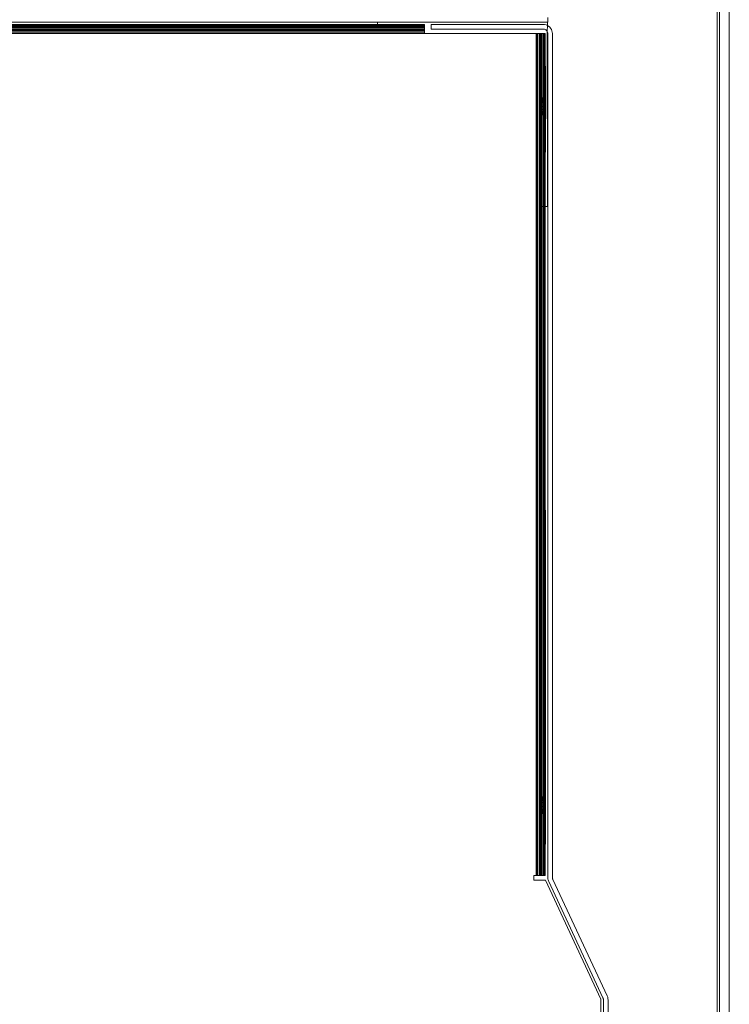
# Model space of a CAD drawing. Units: millimetres. Extents: x -7637 to 7636, y -744 to 4372.
# Drawn here: x -6570 to -6424, y 2402 to 2605 of the extents above; entities that cross this region are included whole.
import ezdxf

# ---------------------------------------------------------------- set-up
doc = ezdxf.new("R2010")
doc.units = ezdxf.units.MM
doc.header["$MEASUREMENT"] = 0
doc.layers.add('0_Pen_No__1', color=7, linetype='Continuous', lineweight=13)

msp = doc.modelspace()

# ---------------------------------------------------------------- linework, layer by layer
at = {"layer": '0_Pen_No__1', "linetype": 'Continuous'}
for p, q in [((-6426.17, 2630.89), (-6426.17, 2355.89)), ((-6425.67, 2630.89), (-6425.67, 2354.89)), ((-6423.67, 2354.89), (-6423.67, 2630.89)), ((-6496.17, 2604.94), (-6585.63, 2604.94)), ((-6585.63, 2604.42), (-6496.17, 2604.44)), ((-6585.63, 2604.35), (-6496.17, 2604.35)), ((-6585.63, 2604.24), (-6496.17, 2604.24)), ((-6501.87, 2604.44), (-6501.87, 2604.08)), ((-6501.87, 2604.44), (-6501.87, 2604.08)), ((-6501.85, 2604.08), (-6501.85, 2604.44)), ((-6501.85, 2604.44), (-6501.85, 2604.08)), ((-6501.85, 2604.08), (-6501.85, 2604.44)), ((-6501.85, 2604.44), (-6501.85, 2604.08)), ((-6501.79, 2604.08), (-6501.79, 2604.44)), ((-6501.79, 2604.08), (-6501.79, 2604.44)), ((-6501.79, 2604.08), (-6501.79, 2604.44)), ((-6501.79, 2604.08), (-6501.79, 2604.44)), ((-6501.68, 2604.08), (-6501.68, 2604.44)), ((-6501.68, 2604.08), (-6501.68, 2604.44)), ((-6501.68, 2604.08), (-6501.68, 2604.44)), ((-6501.68, 2604.08), (-6501.68, 2604.44)), ((-6501.54, 2604.08), (-6501.54, 2604.44)), ((-6501.54, 2604.08), (-6501.54, 2604.44)), ((-6501.54, 2604.08), (-6501.54, 2604.44)), ((-6501.54, 2604.08), (-6501.54, 2604.44)), ((-6501.36, 2604.08), (-6501.36, 2604.44)), ((-6501.36, 2604.08), (-6501.36, 2604.44)), ((-6501.36, 2604.08), (-6501.36, 2604.44)), ((-6501.36, 2604.08), (-6501.36, 2604.44)), ((-6501.15, 2604.08), (-6501.15, 2604.44)), ((-6501.15, 2604.08), (-6501.15, 2604.44)), ((-6500.92, 2604.44), (-6501.15, 2604.44)), ((-6501.15, 2604.44), (-6500.92, 2604.44)), ((-6501.15, 2604.08), (-6501.15, 2604.44)), ((-6501.15, 2604.08), (-6501.15, 2604.44)), ((-6500.92, 2604.44), (-6500.67, 2604.44)), ((-6500.92, 2604.08), (-6500.92, 2604.44)), ((-6500.92, 2604.08), (-6500.92, 2604.44)), ((-6500.92, 2604.08), (-6500.92, 2604.44)), ((-6500.92, 2604.08), (-6500.92, 2604.44)), ((-6500.67, 2604.44), (-6500.92, 2604.44)), ((-6500.67, 2604.08), (-6500.67, 2604.44)), ((-6500.67, 2604.08), (-6500.67, 2604.44)), ((-6500.67, 2604.08), (-6500.67, 2604.44)), ((-6500.67, 2604.08), (-6500.67, 2604.44)), ((-6500.4, 2604.08), (-6500.4, 2604.44)), ((-6500.4, 2604.08), (-6500.4, 2604.44)), ((-6500.4, 2604.08), (-6500.4, 2604.44)), ((-6500.4, 2604.08), (-6500.4, 2604.44)), ((-6500.12, 2604.08), (-6500.12, 2604.44)), ((-6500.12, 2604.08), (-6500.12, 2604.44)), ((-6500.12, 2604.08), (-6500.12, 2604.44)), ((-6500.12, 2604.08), (-6500.12, 2604.44)), ((-6499.85, 2604.08), (-6499.85, 2604.44)), ((-6499.85, 2604.08), (-6499.85, 2604.44)), ((-6499.85, 2604.08), (-6499.85, 2604.44)), ((-6499.85, 2604.08), (-6499.85, 2604.44)), ((-6499.58, 2604.08), (-6499.58, 2604.44)), ((-6499.58, 2604.08), (-6499.58, 2604.44)), ((-6499.58, 2604.08), (-6499.58, 2604.44)), ((-6499.58, 2604.08), (-6499.58, 2604.44)), ((-6499.33, 2604.08), (-6499.33, 2604.44)), ((-6499.33, 2604.08), (-6499.33, 2604.44)), ((-6499.33, 2604.08), (-6499.33, 2604.44)), ((-6499.33, 2604.08), (-6499.33, 2604.44)), ((-6499.1, 2604.08), (-6499.1, 2604.44)), ((-6499.1, 2604.08), (-6499.1, 2604.44)), ((-6499.1, 2604.08), (-6499.1, 2604.44)), ((-6499.1, 2604.08), (-6499.1, 2604.44)), ((-6498.89, 2604.08), (-6498.89, 2604.44)), ((-6498.89, 2604.08), (-6498.89, 2604.44)), ((-6498.71, 2604.44), (-6498.89, 2604.44)), ((-6498.89, 2604.08), (-6498.89, 2604.44)), ((-6498.89, 2604.44), (-6498.71, 2604.44)), ((-6498.89, 2604.08), (-6498.89, 2604.44)), ((-6498.71, 2604.08), (-6498.71, 2604.44)), ((-6498.71, 2604.08), (-6498.71, 2604.44)), ((-6498.57, 2604.44), (-6498.71, 2604.44)), ((-6498.71, 2604.44), (-6498.57, 2604.44)), ((-6498.71, 2604.08), (-6498.71, 2604.44)), ((-6498.71, 2604.08), (-6498.71, 2604.44)), ((-6498.57, 2604.08), (-6498.57, 2604.44)), ((-6498.57, 2604.08), (-6498.57, 2604.44)), ((-6498.57, 2604.08), (-6498.57, 2604.44)), ((-6498.57, 2604.08), (-6498.57, 2604.44)), ((-6498.46, 2604.08), (-6498.46, 2604.44)), ((-6498.46, 2604.08), (-6498.46, 2604.44)), ((-6498.46, 2604.08), (-6498.46, 2604.44)), ((-6498.46, 2604.08), (-6498.46, 2604.44)), ((-6498.4, 2604.08), (-6498.4, 2604.44)), ((-6498.4, 2604.08), (-6498.4, 2604.44)), ((-6498.4, 2604.08), (-6498.4, 2604.44)), ((-6498.4, 2604.08), (-6498.4, 2604.44)), ((-6498.37, 2604.44), (-6498.37, 2604.08)), ((-6498.37, 2604.44), (-6498.37, 2604.08)), ((-6496.17, 2604.44), (-6496.17, 2604.94)), ((-6496.17, 2604.94), (-6461.17, 2604.94)), ((-6496.17, 2604.35), (-6496.17, 2604.44)), ((-6496.17, 2604.44), (-6486.48, 2604.44)), ((-6486.48, 2604.35), (-6496.17, 2604.35)), ((-6496.17, 2604.24), (-6496.17, 2604.35)), ((-6486.48, 2604.24), (-6496.17, 2604.24)), ((-6496.17, 2604.08), (-6496.17, 2604.24)), ((-6486.48, 2604.35), (-6486.48, 2604.44)), ((-6486.48, 2604.24), (-6486.48, 2604.35)), ((-6486.48, 2604.08), (-6486.48, 2604.24)), ((-6485.12, 2603.49), (-6485.12, 2604.44)), ((-6485.12, 2604.44), (-6462.02, 2604.44)), ((-6462.02, 2604.44), (-6461.73, 2604.42)), ((-6461.73, 2604.42), (-6461.44, 2604.35)), ((-6461.44, 2604.35), (-6461.16, 2604.24)), ((-6461.16, 2604.24), (-6461.18, 2602.98)), ((-6461.17, 2604.94), (-6461.16, 2604.24)), ((-6461.17, 2604.94), (-6461.07, 2604.94)), ((-6461.16, 2604.24), (-6460.91, 2604.08)), ((-6461.07, 2604.94), (-6461.07, 2605.89)), ((-6788.77, 2602.84), (-6486.48, 2602.84)), ((-6486.48, 2602.54), (-6788.77, 2602.54)), ((-6585.63, 2604.08), (-6496.17, 2604.08)), ((-6496.17, 2603.89), (-6585.63, 2603.89)), ((-6585.63, 2603.66), (-6496.17, 2603.66)), ((-6496.17, 2603.41), (-6585.63, 2603.41)), ((-6496.17, 2603.31), (-6585.63, 2603.31)), ((-6496.17, 2603.22), (-6585.63, 2603.22)), ((-6585.63, 2603.13), (-6496.17, 2603.13)), ((-6501.87, 2603.89), (-6501.87, 2603.66)), ((-6501.87, 2603.89), (-6501.87, 2603.66)), ((-6501.85, 2603.66), (-6501.85, 2603.89)), ((-6501.85, 2603.89), (-6501.85, 2603.66)), ((-6501.85, 2603.66), (-6501.85, 2603.89)), ((-6501.85, 2603.89), (-6501.85, 2603.66)), ((-6501.79, 2603.66), (-6501.79, 2603.89)), ((-6501.79, 2603.66), (-6501.79, 2603.89)), ((-6501.79, 2603.66), (-6501.79, 2603.89)), ((-6501.79, 2603.66), (-6501.79, 2603.89)), ((-6501.68, 2603.66), (-6501.68, 2603.89)), ((-6501.68, 2603.66), (-6501.68, 2603.89)), ((-6501.68, 2603.66), (-6501.68, 2603.89)), ((-6501.68, 2603.66), (-6501.68, 2603.89)), ((-6501.54, 2603.66), (-6501.54, 2603.89)), ((-6501.54, 2603.66), (-6501.54, 2603.89)), ((-6501.54, 2603.66), (-6501.54, 2603.89)), ((-6501.54, 2603.66), (-6501.54, 2603.89)), ((-6501.36, 2603.66), (-6501.36, 2603.89)), ((-6501.36, 2603.66), (-6501.36, 2603.89)), ((-6501.36, 2603.66), (-6501.36, 2603.89)), ((-6501.36, 2603.66), (-6501.36, 2603.89)), ((-6501.15, 2603.66), (-6501.15, 2603.89)), ((-6501.15, 2603.66), (-6501.15, 2603.89)), ((-6501.15, 2603.66), (-6501.15, 2603.89)), ((-6501.15, 2603.66), (-6501.15, 2603.89)), ((-6500.92, 2603.66), (-6500.92, 2603.89)), ((-6500.92, 2603.66), (-6500.92, 2603.89)), ((-6500.92, 2603.66), (-6500.92, 2603.89)), ((-6500.92, 2603.66), (-6500.92, 2603.89)), ((-6500.67, 2603.66), (-6500.67, 2603.89)), ((-6500.67, 2603.66), (-6500.67, 2603.89)), ((-6500.67, 2603.66), (-6500.67, 2603.89)), ((-6500.67, 2603.66), (-6500.67, 2603.89)), ((-6500.4, 2603.66), (-6500.4, 2603.89)), ((-6500.4, 2603.66), (-6500.4, 2603.89)), ((-6500.4, 2603.66), (-6500.4, 2603.89)), ((-6500.4, 2603.66), (-6500.4, 2603.89)), ((-6500.12, 2603.66), (-6500.12, 2603.89)), ((-6500.12, 2603.66), (-6500.12, 2603.89)), ((-6500.12, 2603.66), (-6500.12, 2603.89)), ((-6500.12, 2603.66), (-6500.12, 2603.89)), ((-6499.85, 2603.66), (-6499.85, 2603.89)), ((-6499.85, 2603.66), (-6499.85, 2603.89)), ((-6499.85, 2603.66), (-6499.85, 2603.89)), ((-6499.85, 2603.66), (-6499.85, 2603.89)), ((-6499.58, 2603.66), (-6499.58, 2603.89)), ((-6499.58, 2603.66), (-6499.58, 2603.89)), ((-6499.58, 2603.66), (-6499.58, 2603.89)), ((-6499.58, 2603.66), (-6499.58, 2603.89)), ((-6499.33, 2603.66), (-6499.33, 2603.89)), ((-6499.33, 2603.66), (-6499.33, 2603.89)), ((-6499.33, 2603.66), (-6499.33, 2603.89)), ((-6499.33, 2603.66), (-6499.33, 2603.89)), ((-6499.1, 2603.66), (-6499.1, 2603.89)), ((-6499.1, 2603.66), (-6499.1, 2603.89)), ((-6499.1, 2603.66), (-6499.1, 2603.89)), ((-6499.1, 2603.66), (-6499.1, 2603.89)), ((-6498.89, 2603.66), (-6498.89, 2603.89)), ((-6498.89, 2603.66), (-6498.89, 2603.89)), ((-6498.89, 2603.66), (-6498.89, 2603.89)), ((-6498.89, 2603.66), (-6498.89, 2603.89)), ((-6498.71, 2603.66), (-6498.71, 2603.89)), ((-6498.71, 2603.66), (-6498.71, 2603.89)), ((-6498.71, 2603.66), (-6498.71, 2603.89)), ((-6498.71, 2603.66), (-6498.71, 2603.89)), ((-6498.57, 2603.66), (-6498.57, 2603.89)), ((-6498.57, 2603.66), (-6498.57, 2603.89)), ((-6498.57, 2603.66), (-6498.57, 2603.89)), ((-6498.57, 2603.66), (-6498.57, 2603.89)), ((-6498.46, 2603.66), (-6498.46, 2603.89)), ((-6498.46, 2603.66), (-6498.46, 2603.89)), ((-6498.46, 2603.66), (-6498.46, 2603.89)), ((-6498.46, 2603.66), (-6498.46, 2603.89)), ((-6498.4, 2603.66), (-6498.4, 2603.89)), ((-6498.4, 2603.66), (-6498.4, 2603.89)), ((-6498.4, 2603.66), (-6498.4, 2603.89)), ((-6498.4, 2603.66), (-6498.4, 2603.89)), ((-6498.37, 2603.89), (-6498.37, 2603.66)), ((-6498.37, 2603.89), (-6498.37, 2603.66)), ((-6496.17, 2604.08), (-6486.48, 2604.08)), ((-6496.17, 2603.66), (-6496.17, 2603.89)), ((-6486.48, 2603.89), (-6496.17, 2603.89)), ((-6496.17, 2603.66), (-6486.48, 2603.66)), ((-6486.48, 2603.39), (-6496.17, 2603.41)), ((-6496.17, 2603.31), (-6496.17, 2603.41)), ((-6496.17, 2603.31), (-6486.48, 2603.31)), ((-6496.17, 2603.22), (-6496.17, 2603.31)), ((-6496.17, 2603.13), (-6496.17, 2603.22)), ((-6496.17, 2603.22), (-6486.48, 2603.22)), ((-6486.48, 2603.13), (-6496.17, 2603.13)), ((-6486.48, 2603.89), (-6486.48, 2604.08)), ((-6486.48, 2603.66), (-6486.48, 2603.89)), ((-6486.48, 2603.39), (-6486.48, 2603.66)), ((-6486.48, 2603.39), (-6486.48, 2603.31)), ((-6486.48, 2603.31), (-6486.48, 2603.22)), ((-6486.48, 2603.13), (-6486.48, 2603.22)), ((-6486.48, 2602.84), (-6486.48, 2603.13)), ((-6486.48, 2602.84), (-6486.48, 2602.54)), ((-6486.48, 2602.54), (-6463.47, 2602.54)), ((-6485.12, 2603.49), (-6462.02, 2603.49)), ((-6463.47, 2602.54), (-6463.33, 2602.54)), ((-6463.47, 2566.89), (-6463.47, 2602.54)), ((-6463.33, 2602.54), (-6463.18, 2602.54)), ((-6463.33, 2602.54), (-6463.33, 2566.89)), ((-6463.18, 2602.54), (-6463.18, 2566.89)), ((-6462.89, 2602.54), (-6463.18, 2602.54)), ((-6462.8, 2602.54), (-6462.89, 2602.54)), ((-6462.89, 2566.89), (-6462.89, 2602.54)), ((-6462.8, 2602.54), (-6462.71, 2602.54)), ((-6462.8, 2602.54), (-6462.8, 2566.89)), ((-6462.71, 2602.54), (-6462.61, 2602.54)), ((-6462.71, 2602.54), (-6462.71, 2566.89)), ((-6462.61, 2566.89), (-6462.61, 2602.54)), ((-6462.61, 2602.54), (-6462.36, 2602.54)), ((-6462.36, 2602.54), (-6462.13, 2602.54)), ((-6462.36, 2602.54), (-6462.36, 2566.89)), ((-6462.13, 2602.54), (-6461.94, 2602.54)), ((-6462.13, 2566.89), (-6462.13, 2602.54)), ((-6461.88, 2603.48), (-6462.02, 2603.49)), ((-6461.94, 2602.54), (-6461.78, 2602.54)), ((-6461.94, 2602.54), (-6461.94, 2566.89)), ((-6461.73, 2603.45), (-6461.88, 2603.48)), ((-6461.78, 2602.54), (-6461.67, 2602.54)), ((-6461.78, 2566.89), (-6461.78, 2602.54)), ((-6461.59, 2603.39), (-6461.73, 2603.45)), ((-6461.67, 2602.54), (-6461.6, 2602.54)), ((-6461.67, 2566.89), (-6461.67, 2602.54)), ((-6461.6, 2602.54), (-6461.57, 2589.27)), ((-6461.47, 2603.31), (-6461.59, 2603.39)), ((-6461.35, 2603.22), (-6461.47, 2603.31)), ((-6461.26, 2603.1), (-6461.35, 2603.22)), ((-6461.18, 2602.98), (-6461.26, 2603.1)), ((-6461.12, 2602.84), (-6461.18, 2602.98)), ((-6461.18, 2602.98), (-6461.17, 2566.89)), ((-6461.09, 2602.69), (-6461.12, 2602.84)), ((-6461.07, 2602.54), (-6461.09, 2602.69)), ((-6461.07, 2602.54), (-6461.07, 2428.58)), ((-6460.91, 2604.08), (-6460.68, 2603.89)), ((-6460.68, 2603.89), (-6460.49, 2603.66)), ((-6460.49, 2603.66), (-6460.33, 2603.41)), ((-6460.33, 2603.41), (-6460.22, 2603.13)), ((-6460.22, 2603.13), (-6460.15, 2602.84)), ((-6460.15, 2602.84), (-6460.12, 2602.54)), ((-6460.12, 2428.58), (-6460.12, 2602.54)), ((-6462.36, 2589.29), (-6462.13, 2589.29)), ((-6462.36, 2589.29), (-6462.13, 2589.29)), ((-6462.13, 2589.27), (-6462.36, 2589.27)), ((-6462.13, 2589.27), (-6462.36, 2589.27)), ((-6462.13, 2589.27), (-6462.36, 2589.27)), ((-6462.13, 2589.27), (-6462.36, 2589.27)), ((-6462.13, 2589.21), (-6462.36, 2589.21)), ((-6462.13, 2589.21), (-6462.36, 2589.21)), ((-6462.13, 2589.21), (-6462.36, 2589.21)), ((-6462.13, 2589.21), (-6462.36, 2589.21)), ((-6462.13, 2589.1), (-6462.36, 2589.1)), ((-6462.13, 2589.1), (-6462.36, 2589.1)), ((-6462.13, 2589.1), (-6462.36, 2589.1)), ((-6462.13, 2589.1), (-6462.36, 2589.1)), ((-6462.13, 2588.96), (-6462.36, 2588.96)), ((-6462.13, 2588.96), (-6462.36, 2588.96)), ((-6462.13, 2588.96), (-6462.36, 2588.96)), ((-6462.13, 2588.96), (-6462.36, 2588.96)), ((-6462.13, 2588.78), (-6462.36, 2588.78)), ((-6462.13, 2588.78), (-6462.36, 2588.78)), ((-6462.13, 2588.78), (-6462.36, 2588.78)), ((-6462.13, 2588.78), (-6462.36, 2588.78)), ((-6462.13, 2588.57), (-6462.36, 2588.57)), ((-6462.13, 2588.57), (-6462.36, 2588.57)), ((-6462.13, 2588.57), (-6462.36, 2588.57)), ((-6462.13, 2588.57), (-6462.36, 2588.57)), ((-6462.13, 2588.34), (-6462.36, 2588.34)), ((-6462.13, 2588.34), (-6462.36, 2588.34)), ((-6462.13, 2588.34), (-6462.36, 2588.34)), ((-6462.13, 2588.34), (-6462.36, 2588.34)), ((-6462.13, 2588.08), (-6462.36, 2588.08)), ((-6462.13, 2588.08), (-6462.36, 2588.08)), ((-6462.13, 2588.08), (-6462.36, 2588.08)), ((-6462.13, 2588.08), (-6462.36, 2588.08)), ((-6461.94, 2589.29), (-6461.57, 2589.29)), ((-6461.94, 2589.29), (-6461.57, 2589.29)), ((-6461.57, 2589.27), (-6461.94, 2589.27)), ((-6461.57, 2589.27), (-6461.94, 2589.27)), ((-6461.57, 2589.27), (-6461.94, 2589.27)), ((-6461.57, 2589.27), (-6461.94, 2589.27)), ((-6461.57, 2589.21), (-6461.94, 2589.21)), ((-6461.57, 2589.21), (-6461.94, 2589.21)), ((-6461.57, 2589.21), (-6461.94, 2589.21)), ((-6461.57, 2589.21), (-6461.94, 2589.21)), ((-6461.57, 2589.1), (-6461.94, 2589.1)), ((-6461.57, 2589.1), (-6461.94, 2589.1)), ((-6461.57, 2589.1), (-6461.94, 2589.1)), ((-6461.57, 2589.1), (-6461.94, 2589.1)), ((-6461.57, 2588.96), (-6461.94, 2588.96)), ((-6461.57, 2588.96), (-6461.94, 2588.96)), ((-6461.57, 2588.96), (-6461.94, 2588.96)), ((-6461.57, 2588.96), (-6461.94, 2588.96)), ((-6461.57, 2588.78), (-6461.94, 2588.78)), ((-6461.57, 2588.78), (-6461.94, 2588.78)), ((-6461.57, 2588.78), (-6461.94, 2588.78)), ((-6461.57, 2588.78), (-6461.94, 2588.78)), ((-6461.57, 2588.57), (-6461.94, 2588.57)), ((-6461.57, 2588.57), (-6461.94, 2588.57)), ((-6461.57, 2588.57), (-6461.94, 2588.57)), ((-6461.57, 2588.57), (-6461.94, 2588.57)), ((-6461.57, 2588.34), (-6461.94, 2588.34)), ((-6461.57, 2588.34), (-6461.94, 2588.34)), ((-6461.57, 2588.34), (-6461.94, 2588.34)), ((-6461.57, 2588.34), (-6461.94, 2588.34)), ((-6461.57, 2588.08), (-6461.94, 2588.08)), ((-6461.57, 2588.08), (-6461.94, 2588.08)), ((-6461.57, 2588.08), (-6461.94, 2588.08)), ((-6461.57, 2588.08), (-6461.94, 2588.08)), ((-6461.57, 2589.27), (-6461.6, 2566.89)), ((-6461.07, 2588.96), (-6461.07, 2589.1)), ((-6460.12, 2589.1), (-6460.12, 2588.96)), ((-6462.13, 2587.82), (-6462.36, 2587.82)), ((-6462.13, 2587.82), (-6462.36, 2587.82)), ((-6462.13, 2587.82), (-6462.36, 2587.82)), ((-6462.13, 2587.82), (-6462.36, 2587.82)), ((-6462.13, 2587.54), (-6462.36, 2587.54)), ((-6462.13, 2587.54), (-6462.36, 2587.54)), ((-6462.13, 2587.54), (-6462.36, 2587.54)), ((-6462.13, 2587.54), (-6462.36, 2587.54)), ((-6462.13, 2587.27), (-6462.36, 2587.27)), ((-6462.13, 2587.27), (-6462.36, 2587.27)), ((-6462.13, 2587.27), (-6462.36, 2587.27)), ((-6462.13, 2587.27), (-6462.36, 2587.27)), ((-6462.13, 2587), (-6462.36, 2587)), ((-6462.13, 2587), (-6462.36, 2587)), ((-6462.13, 2587), (-6462.36, 2587)), ((-6462.13, 2587), (-6462.36, 2587)), ((-6462.13, 2586.75), (-6462.36, 2586.75)), ((-6462.13, 2586.75), (-6462.36, 2586.75)), ((-6462.13, 2586.75), (-6462.36, 2586.75)), ((-6462.13, 2586.75), (-6462.36, 2586.75)), ((-6462.13, 2586.51), (-6462.36, 2586.51)), ((-6462.13, 2586.51), (-6462.36, 2586.51)), ((-6462.13, 2586.51), (-6462.36, 2586.51)), ((-6462.13, 2586.51), (-6462.36, 2586.51)), ((-6462.13, 2586.31), (-6462.36, 2586.31)), ((-6462.13, 2586.31), (-6462.36, 2586.31)), ((-6462.13, 2586.31), (-6462.36, 2586.31)), ((-6462.13, 2586.31), (-6462.36, 2586.31)), ((-6462.13, 2586.13), (-6462.36, 2586.13)), ((-6462.13, 2586.13), (-6462.36, 2586.13)), ((-6462.13, 2586.13), (-6462.36, 2586.13)), ((-6462.13, 2586.13), (-6462.36, 2586.13)), ((-6462.13, 2585.98), (-6462.36, 2585.98)), ((-6462.13, 2585.98), (-6462.36, 2585.98)), ((-6462.13, 2585.98), (-6462.36, 2585.98)), ((-6462.13, 2585.98), (-6462.36, 2585.98)), ((-6462.13, 2585.88), (-6462.36, 2585.88)), ((-6462.13, 2585.88), (-6462.36, 2585.88)), ((-6462.13, 2585.88), (-6462.36, 2585.88)), ((-6462.13, 2585.88), (-6462.36, 2585.88)), ((-6461.57, 2587.82), (-6461.94, 2587.82)), ((-6461.57, 2587.82), (-6461.94, 2587.82)), ((-6461.57, 2587.82), (-6461.94, 2587.82)), ((-6461.57, 2587.82), (-6461.94, 2587.82)), ((-6461.57, 2587.54), (-6461.94, 2587.54)), ((-6461.57, 2587.54), (-6461.94, 2587.54)), ((-6461.57, 2587.54), (-6461.94, 2587.54)), ((-6461.57, 2587.54), (-6461.94, 2587.54)), ((-6461.57, 2587.27), (-6461.94, 2587.27)), ((-6461.57, 2587.27), (-6461.94, 2587.27)), ((-6461.57, 2587.27), (-6461.94, 2587.27)), ((-6461.57, 2587.27), (-6461.94, 2587.27)), ((-6461.57, 2587), (-6461.94, 2587)), ((-6461.57, 2587), (-6461.94, 2587)), ((-6461.57, 2587), (-6461.94, 2587)), ((-6461.57, 2587), (-6461.94, 2587)), ((-6461.57, 2586.75), (-6461.94, 2586.75)), ((-6461.57, 2586.75), (-6461.94, 2586.75)), ((-6461.57, 2586.75), (-6461.94, 2586.75)), ((-6461.57, 2586.75), (-6461.94, 2586.75)), ((-6461.57, 2586.51), (-6461.94, 2586.51)), ((-6461.57, 2586.51), (-6461.94, 2586.51)), ((-6461.57, 2586.51), (-6461.94, 2586.51)), ((-6461.57, 2586.51), (-6461.94, 2586.51)), ((-6461.57, 2586.31), (-6461.94, 2586.31)), ((-6461.57, 2586.31), (-6461.94, 2586.31)), ((-6461.57, 2586.31), (-6461.94, 2586.31)), ((-6461.57, 2586.31), (-6461.94, 2586.31)), ((-6461.57, 2586.13), (-6461.94, 2586.13)), ((-6461.57, 2586.13), (-6461.94, 2586.13)), ((-6461.57, 2586.13), (-6461.94, 2586.13)), ((-6461.57, 2586.13), (-6461.94, 2586.13)), ((-6461.57, 2585.98), (-6461.94, 2585.98)), ((-6461.57, 2585.98), (-6461.94, 2585.98)), ((-6461.57, 2585.98), (-6461.94, 2585.98)), ((-6461.57, 2585.98), (-6461.94, 2585.98)), ((-6461.57, 2585.88), (-6461.94, 2585.88)), ((-6461.57, 2585.88), (-6461.94, 2585.88)), ((-6461.57, 2585.88), (-6461.94, 2585.88)), ((-6461.57, 2585.88), (-6461.94, 2585.88)), ((-6461.57, 2587), (-6461.57, 2586.75)), ((-6461.57, 2586.75), (-6461.57, 2587)), ((-6461.57, 2587), (-6461.57, 2586.75)), ((-6461.57, 2586.75), (-6461.57, 2587)), ((-6461.07, 2586.75), (-6461.07, 2587)), ((-6460.12, 2587), (-6460.12, 2586.75)), ((-6462.13, 2585.81), (-6462.36, 2585.81)), ((-6462.36, 2585.81), (-6462.13, 2585.81)), ((-6462.13, 2585.81), (-6462.36, 2585.81)), ((-6462.36, 2585.81), (-6462.13, 2585.81)), ((-6462.36, 2585.79), (-6462.13, 2585.79)), ((-6462.36, 2585.79), (-6462.13, 2585.79)), ((-6461.57, 2585.81), (-6461.94, 2585.81)), ((-6461.94, 2585.81), (-6461.57, 2585.81)), ((-6461.57, 2585.81), (-6461.94, 2585.81)), ((-6461.94, 2585.81), (-6461.57, 2585.81)), ((-6461.94, 2585.79), (-6461.57, 2585.79)), ((-6461.94, 2585.79), (-6461.57, 2585.79)), ((-6463.33, 2566.89), (-6463.47, 2566.89)), ((-6463.47, 2429), (-6463.47, 2566.89)), ((-6463.18, 2566.89), (-6463.33, 2566.89)), ((-6463.33, 2566.89), (-6463.33, 2429)), ((-6463.18, 2566.89), (-6463.18, 2429)), ((-6462.89, 2429), (-6462.89, 2566.89)), ((-6462.8, 2566.89), (-6462.89, 2566.89)), ((-6462.8, 2566.89), (-6462.8, 2429)), ((-6462.71, 2566.89), (-6462.8, 2566.89)), ((-6462.61, 2566.89), (-6462.71, 2566.89)), ((-6462.71, 2566.89), (-6462.71, 2429)), ((-6462.61, 2429), (-6462.61, 2566.89)), ((-6462.13, 2566.89), (-6462.36, 2566.89)), ((-6462.36, 2566.89), (-6462.36, 2429)), ((-6462.13, 2429), (-6462.13, 2566.89)), ((-6461.94, 2566.89), (-6461.94, 2429)), ((-6461.78, 2566.89), (-6461.94, 2566.89)), ((-6461.78, 2429), (-6461.78, 2566.89)), ((-6461.67, 2566.89), (-6461.78, 2566.89)), ((-6461.67, 2429), (-6461.67, 2566.89)), ((-6461.6, 2566.89), (-6461.67, 2566.89)), ((-6461.17, 2566.89), (-6461.6, 2566.89)), ((-6461.57, 2441.77), (-6461.6, 2566.89)), ((-6462.36, 2445.25), (-6462.13, 2445.25)), ((-6462.36, 2445.25), (-6462.13, 2445.25)), ((-6462.13, 2445.23), (-6462.36, 2445.23)), ((-6462.13, 2445.23), (-6462.36, 2445.23)), ((-6462.13, 2445.23), (-6462.36, 2445.23)), ((-6462.13, 2445.23), (-6462.36, 2445.23)), ((-6462.13, 2445.16), (-6462.36, 2445.16)), ((-6462.13, 2445.16), (-6462.36, 2445.16)), ((-6462.13, 2445.16), (-6462.36, 2445.16)), ((-6462.13, 2445.16), (-6462.36, 2445.16)), ((-6462.13, 2445.06), (-6462.36, 2445.06)), ((-6462.13, 2445.06), (-6462.36, 2445.06)), ((-6462.13, 2445.06), (-6462.36, 2445.06)), ((-6462.13, 2445.06), (-6462.36, 2445.06)), ((-6462.13, 2444.91), (-6462.36, 2444.91)), ((-6462.13, 2444.91), (-6462.36, 2444.91)), ((-6462.13, 2444.91), (-6462.36, 2444.91)), ((-6462.13, 2444.91), (-6462.36, 2444.91)), ((-6462.13, 2444.74), (-6462.36, 2444.74)), ((-6462.13, 2444.74), (-6462.36, 2444.74)), ((-6462.13, 2444.74), (-6462.36, 2444.74)), ((-6462.13, 2444.74), (-6462.36, 2444.74)), ((-6462.13, 2444.53), (-6462.36, 2444.53)), ((-6462.13, 2444.53), (-6462.36, 2444.53)), ((-6462.13, 2444.53), (-6462.36, 2444.53)), ((-6462.13, 2444.53), (-6462.36, 2444.53)), ((-6462.13, 2444.29), (-6462.36, 2444.29)), ((-6462.13, 2444.29), (-6462.36, 2444.29)), ((-6462.13, 2444.29), (-6462.36, 2444.29)), ((-6462.13, 2444.29), (-6462.36, 2444.29)), ((-6462.13, 2444.04), (-6462.36, 2444.04)), ((-6462.13, 2444.04), (-6462.36, 2444.04)), ((-6462.13, 2444.04), (-6462.36, 2444.04)), ((-6462.13, 2444.04), (-6462.36, 2444.04)), ((-6461.94, 2445.25), (-6461.57, 2445.25)), ((-6461.94, 2445.25), (-6461.57, 2445.25)), ((-6461.57, 2445.23), (-6461.94, 2445.23)), ((-6461.57, 2445.23), (-6461.94, 2445.23)), ((-6461.57, 2445.23), (-6461.94, 2445.23)), ((-6461.57, 2445.23), (-6461.94, 2445.23)), ((-6461.57, 2445.16), (-6461.94, 2445.16)), ((-6461.57, 2445.16), (-6461.94, 2445.16)), ((-6461.57, 2445.16), (-6461.94, 2445.16)), ((-6461.57, 2445.16), (-6461.94, 2445.16)), ((-6461.57, 2445.06), (-6461.94, 2445.06)), ((-6461.57, 2445.06), (-6461.94, 2445.06)), ((-6461.57, 2445.06), (-6461.94, 2445.06)), ((-6461.57, 2445.06), (-6461.94, 2445.06)), ((-6461.57, 2444.91), (-6461.94, 2444.91)), ((-6461.57, 2444.91), (-6461.94, 2444.91)), ((-6461.57, 2444.91), (-6461.94, 2444.91)), ((-6461.57, 2444.91), (-6461.94, 2444.91)), ((-6461.57, 2444.74), (-6461.94, 2444.74)), ((-6461.57, 2444.74), (-6461.94, 2444.74)), ((-6461.57, 2444.74), (-6461.94, 2444.74)), ((-6461.57, 2444.74), (-6461.94, 2444.74)), ((-6461.57, 2444.53), (-6461.94, 2444.53)), ((-6461.57, 2444.53), (-6461.94, 2444.53)), ((-6461.57, 2444.53), (-6461.94, 2444.53)), ((-6461.57, 2444.53), (-6461.94, 2444.53)), ((-6461.57, 2444.29), (-6461.94, 2444.29)), ((-6461.57, 2444.29), (-6461.94, 2444.29)), ((-6461.57, 2444.29), (-6461.94, 2444.29)), ((-6461.57, 2444.29), (-6461.94, 2444.29)), ((-6461.57, 2444.04), (-6461.94, 2444.04)), ((-6461.57, 2444.04), (-6461.94, 2444.04)), ((-6461.57, 2444.04), (-6461.94, 2444.04)), ((-6461.57, 2444.04), (-6461.94, 2444.04)), ((-6461.57, 2444.29), (-6461.57, 2444.04)), ((-6461.57, 2444.04), (-6461.57, 2444.29)), ((-6461.57, 2444.29), (-6461.57, 2444.04)), ((-6461.57, 2444.04), (-6461.57, 2444.29)), ((-6461.07, 2444.04), (-6461.07, 2444.29)), ((-6460.12, 2444.29), (-6460.12, 2444.04)), ((-6462.13, 2443.77), (-6462.36, 2443.77)), ((-6462.13, 2443.77), (-6462.36, 2443.77)), ((-6462.13, 2443.77), (-6462.36, 2443.77)), ((-6462.13, 2443.77), (-6462.36, 2443.77)), ((-6462.13, 2443.5), (-6462.36, 2443.5)), ((-6462.13, 2443.5), (-6462.36, 2443.5)), ((-6462.13, 2443.5), (-6462.36, 2443.5)), ((-6462.13, 2443.5), (-6462.36, 2443.5)), ((-6462.13, 2443.22), (-6462.36, 2443.22)), ((-6462.13, 2443.22), (-6462.36, 2443.22)), ((-6462.13, 2443.22), (-6462.36, 2443.22)), ((-6462.13, 2443.22), (-6462.36, 2443.22)), ((-6462.13, 2442.96), (-6462.36, 2442.96)), ((-6462.13, 2442.96), (-6462.36, 2442.96)), ((-6462.13, 2442.96), (-6462.36, 2442.96)), ((-6462.13, 2442.96), (-6462.36, 2442.96)), ((-6462.13, 2442.7), (-6462.36, 2442.7)), ((-6462.13, 2442.7), (-6462.36, 2442.7)), ((-6462.13, 2442.7), (-6462.36, 2442.7)), ((-6462.13, 2442.7), (-6462.36, 2442.7)), ((-6462.13, 2442.47), (-6462.36, 2442.47)), ((-6462.13, 2442.47), (-6462.36, 2442.47)), ((-6462.13, 2442.47), (-6462.36, 2442.47)), ((-6462.13, 2442.47), (-6462.36, 2442.47)), ((-6462.13, 2442.26), (-6462.36, 2442.26)), ((-6462.13, 2442.26), (-6462.36, 2442.26)), ((-6462.13, 2442.26), (-6462.36, 2442.26)), ((-6462.13, 2442.26), (-6462.36, 2442.26)), ((-6462.13, 2442.08), (-6462.36, 2442.08)), ((-6462.13, 2442.08), (-6462.36, 2442.08)), ((-6462.13, 2442.08), (-6462.36, 2442.08)), ((-6462.13, 2442.08), (-6462.36, 2442.08)), ((-6462.13, 2441.94), (-6462.36, 2441.94)), ((-6462.13, 2441.94), (-6462.36, 2441.94)), ((-6462.13, 2441.94), (-6462.36, 2441.94)), ((-6462.13, 2441.94), (-6462.36, 2441.94)), ((-6462.13, 2441.83), (-6462.36, 2441.83)), ((-6462.13, 2441.83), (-6462.36, 2441.83)), ((-6462.13, 2441.83), (-6462.36, 2441.83)), ((-6462.13, 2441.83), (-6462.36, 2441.83)), ((-6462.13, 2441.77), (-6462.36, 2441.77)), ((-6462.36, 2441.77), (-6462.13, 2441.77)), ((-6462.13, 2441.77), (-6462.36, 2441.77)), ((-6462.36, 2441.77), (-6462.13, 2441.77)), ((-6461.57, 2443.77), (-6461.94, 2443.77)), ((-6461.57, 2443.77), (-6461.94, 2443.77)), ((-6461.57, 2443.77), (-6461.94, 2443.77)), ((-6461.57, 2443.77), (-6461.94, 2443.77)), ((-6461.57, 2443.5), (-6461.94, 2443.5)), ((-6461.57, 2443.5), (-6461.94, 2443.5)), ((-6461.57, 2443.5), (-6461.94, 2443.5)), ((-6461.57, 2443.5), (-6461.94, 2443.5)), ((-6461.57, 2443.22), (-6461.94, 2443.22)), ((-6461.57, 2443.22), (-6461.94, 2443.22)), ((-6461.57, 2443.22), (-6461.94, 2443.22)), ((-6461.57, 2443.22), (-6461.94, 2443.22)), ((-6461.57, 2442.96), (-6461.94, 2442.96)), ((-6461.57, 2442.96), (-6461.94, 2442.96)), ((-6461.57, 2442.96), (-6461.94, 2442.96)), ((-6461.57, 2442.96), (-6461.94, 2442.96)), ((-6461.57, 2442.7), (-6461.94, 2442.7)), ((-6461.57, 2442.7), (-6461.94, 2442.7)), ((-6461.57, 2442.7), (-6461.94, 2442.7)), ((-6461.57, 2442.7), (-6461.94, 2442.7)), ((-6461.57, 2442.47), (-6461.94, 2442.47)), ((-6461.57, 2442.47), (-6461.94, 2442.47)), ((-6461.57, 2442.47), (-6461.94, 2442.47)), ((-6461.57, 2442.47), (-6461.94, 2442.47)), ((-6461.57, 2442.26), (-6461.94, 2442.26)), ((-6461.57, 2442.26), (-6461.94, 2442.26)), ((-6461.57, 2442.26), (-6461.94, 2442.26)), ((-6461.57, 2442.26), (-6461.94, 2442.26)), ((-6461.57, 2442.08), (-6461.94, 2442.08)), ((-6461.57, 2442.08), (-6461.94, 2442.08)), ((-6461.57, 2442.08), (-6461.94, 2442.08)), ((-6461.57, 2442.08), (-6461.94, 2442.08)), ((-6461.57, 2441.94), (-6461.94, 2441.94)), ((-6461.57, 2441.94), (-6461.94, 2441.94)), ((-6461.57, 2441.94), (-6461.94, 2441.94)), ((-6461.57, 2441.94), (-6461.94, 2441.94)), ((-6461.57, 2441.83), (-6461.94, 2441.83)), ((-6461.57, 2441.83), (-6461.94, 2441.83)), ((-6461.57, 2441.83), (-6461.94, 2441.83)), ((-6461.57, 2441.83), (-6461.94, 2441.83)), ((-6461.57, 2441.77), (-6461.94, 2441.77)), ((-6461.94, 2441.77), (-6461.57, 2441.77)), ((-6461.57, 2441.77), (-6461.94, 2441.77)), ((-6461.94, 2441.77), (-6461.57, 2441.77)), ((-6461.57, 2441.77), (-6461.6, 2429)), ((-6461.07, 2441.94), (-6461.07, 2442.08)), ((-6460.12, 2442.08), (-6460.12, 2441.94)), ((-6462.36, 2441.75), (-6462.13, 2441.75)), ((-6462.36, 2441.75), (-6462.13, 2441.75)), ((-6461.94, 2441.75), (-6461.57, 2441.75)), ((-6461.94, 2441.75), (-6461.57, 2441.75)), ((-6463.47, 2429), (-6463.95, 2429)), ((-6463.95, 2429), (-6463.95, 2428.05)), ((-6463.95, 2428.05), (-6461.57, 2428.05)), ((-6463.33, 2429), (-6463.47, 2429)), ((-6463.18, 2429), (-6463.33, 2429)), ((-6463.18, 2429), (-6462.89, 2429)), ((-6462.89, 2429), (-6462.8, 2429)), ((-6462.71, 2429), (-6462.8, 2429)), ((-6462.61, 2429), (-6462.71, 2429)), ((-6462.61, 2429), (-6462.36, 2429)), ((-6462.13, 2429), (-6462.36, 2429)), ((-6461.94, 2429), (-6462.13, 2429)), ((-6461.78, 2429), (-6461.94, 2429)), ((-6461.67, 2429), (-6461.78, 2429)), ((-6461.6, 2429), (-6461.67, 2429)), ((-6461.57, 2428.05), (-6450.12, 2403.49)), ((-6461.07, 2428.41), (-6461.07, 2428.58)), ((-6461.05, 2428.25), (-6461.07, 2428.41)), ((-6461.01, 2428.09), (-6461.05, 2428.25)), ((-6460.96, 2427.93), (-6461.01, 2428.09)), ((-6460.9, 2427.78), (-6460.96, 2427.93)), ((-6449.71, 2403.8), (-6460.9, 2427.78)), ((-6460.12, 2428.58), (-6460.12, 2428.5)), ((-6460.12, 2428.5), (-6460.11, 2428.42)), ((-6460.11, 2428.42), (-6460.09, 2428.33)), ((-6460.09, 2428.33), (-6460.07, 2428.26)), ((-6460.07, 2428.26), (-6460.04, 2428.18)), ((-6460.04, 2428.18), (-6448.85, 2404.2)), ((-6450.12, 2403.49), (-6450.12, 2354.89)), ((-6449.68, 2403.72), (-6449.71, 2403.8)), ((-6449.66, 2403.64), (-6449.68, 2403.72)), ((-6449.64, 2403.56), (-6449.66, 2403.64)), ((-6449.63, 2403.48), (-6449.64, 2403.56)), ((-6449.62, 2403.39), (-6449.63, 2403.48)), ((-6449.62, 2403.39), (-6449.62, 2355.29)), ((-6448.85, 2404.2), (-6448.79, 2404.04)), ((-6448.79, 2404.04), (-6448.74, 2403.89)), ((-6448.74, 2403.89), (-6448.7, 2403.72)), ((-6448.7, 2403.72), (-6448.68, 2403.56)), ((-6448.68, 2403.56), (-6448.67, 2403.39)), ((-6448.67, 2403.39), (-6448.67, 2355.29))]:
    msp.add_line(p, q, dxfattribs=at)

doc.saveas('drawing.dxf')
